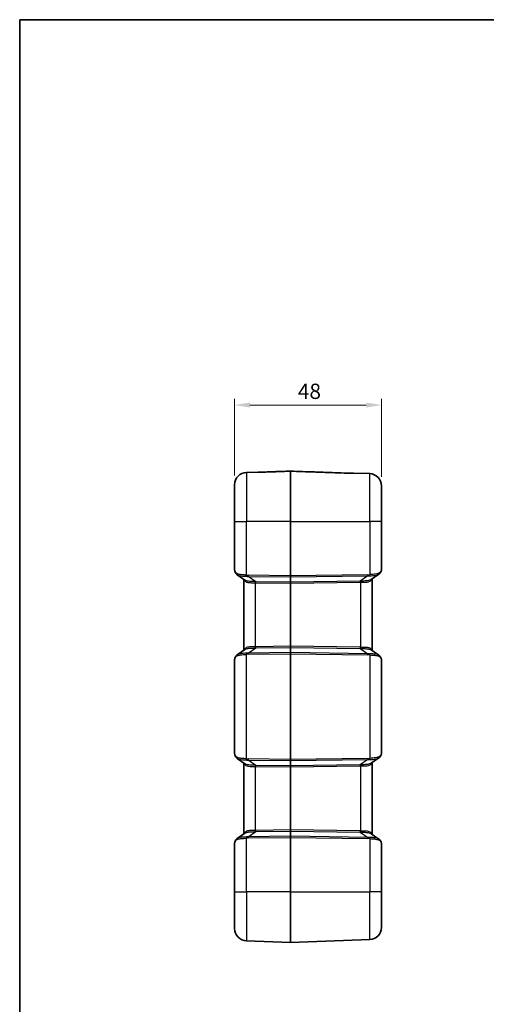
# Model space of a CAD drawing. Units: millimetres. Extents: x 0 to 5875, y 0 to 563.
# Drawn here: x 802 to 955, y 240 to 562 of the extents above; entities that cross this region are included whole.
import ezdxf

# ---------------------------------------------------------------- set-up
doc = ezdxf.new("R2010")
doc.units = ezdxf.units.MM
doc.header["$LTSCALE"] = 2
doc.layers.get('Defpoints').update_dxf_attribs({"lineweight": 25})
for name, color, linetype, lineweight in [('Border (ISO)', 7, 'Continuous', 35), ('Dimension (ISO)', 7, 'Continuous', 18), ('Visible (ISO)', 7, 'Continuous', 35), ('Visible Narrow (ISO)', 7, 'Continuous', 25)]:
    doc.layers.add(name, color=color, linetype=linetype, lineweight=lineweight)
doc.styles.add('Note Text (TK)', font='txt')
doc.dimstyles.new('Default - Method 1b (TK)', dxfattribs={"dimscale": 2, "dimtxt": 2.5, "dimasz": 2.5, "dimexe": 1, "dimexo": 1.5, "dimgap": 1, "dimtad": 1, "dimtoh": 1, "dimrnd": 1e-08, "dimdsep": 46, "dimtxsty": 'Note Text (TK)', "dimcen": 0.09, "dimdle": 5, "dimclrd": 100, "dimclre": 100, "dimclrt": 7, "dimadec": 1, "dimazin": 1, "dimtfac": 1, "dimtmove": 0, "dimatfit": 3, "dimfxl": 1, "dimtolj": 1, "dimlwd": -1, "dimlwe": -1, "dimarcsym": 0})

# ---------------------------------------------------------------- blocks, each defined once
blk = doc.blocks.new('図面枠 tk図枠')
at = {"layer": 'Border (ISO)'}
for q in [(405.5, 289), (14.5, 8)]:
    blk.add_line((14.5, 289), q, dxfattribs=at)
blk = doc.blocks.new('*D33')
at = {"layer": 'Defpoints', "color": 0}
for p in [(920.26, 436.12), (872.26, 410.12), (920.26, 409.72)]:
    blk.add_point(p, dxfattribs=at)
at = {"layer": 'Dimension (ISO)', "color": 100}
for p, q in [((872.26, 413.12), (872.26, 438.12)), ((920.26, 412.72), (920.26, 438.12)), ((877.26, 436.12), (915.26, 436.12))]:
    blk.add_line(p, q, dxfattribs=at)
for points in [[(877.26, 436.96), (877.26, 435.29), (872.26, 436.12)], [(915.26, 436.96), (915.26, 435.29), (920.26, 436.12)]]:
    blk.add_solid(points, dxfattribs=at)
at = {"layer": 'Dimension (ISO)', "color": 7, "insert": (892.92, 440.62), "char_height": 5, "attachment_point": 4, "style": 'Note Text (TK)'}
blk.add_mtext('\\A1;48', dxfattribs=at)

msp = doc.modelspace()

# ---------------------------------------------------------------- linework, layer by layer
at = {"layer": 'Visible (ISO)'}
for p, q in [((879.86, 414.2518), (876.1202, 414.1212)), ((890.5098, 414.5384), (890.5098, 414.541)), ((890.5098, 398.1237), (890.5098, 414.5384)), ((911.1596, 413.9026), (916.3994, 413.7196)), ((872.2598, 398.1237), (872.2598, 410.1236)), ((920.2598, 409.722), (920.2598, 398.1237)), ((872.2598, 398.1237), (872.2598, 382.234)), ((890.5098, 398.1237), (890.5098, 380.3307)), ((920.2598, 382.5461), (920.2598, 398.1237)), ((875.6463, 378.9592), (873.0884, 380.7015)), ((890.5098, 379.9773), (890.5098, 380.3307)), ((890.5098, 378.2701), (890.5098, 379.9773)), ((919.4313, 380.8678), (916.8734, 379.1255)), ((875.2598, 379.2224), (875.2598, 356.025)), ((890.5098, 377.9167), (890.5098, 378.2701)), ((890.5098, 357.3307), (890.5098, 377.9167)), ((917.2598, 355.8586), (917.2598, 379.3888)), ((890.5098, 356.9773), (890.5098, 357.3307)), ((873.0884, 354.5459), (875.6463, 356.2882)), ((890.5098, 355.2701), (890.5098, 356.9773)), ((890.5098, 354.9167), (890.5098, 355.2701)), ((890.5098, 354.9167), (890.5098, 320.3307)), ((916.8734, 356.1219), (919.4313, 354.3796)), ((872.2598, 353.0134), (872.2598, 322.234)), ((920.2598, 322.5461), (920.2598, 352.7013)), ((875.6463, 318.9592), (873.0884, 320.7015)), ((875.2598, 319.2224), (875.2598, 296.025)), ((890.5098, 319.9773), (890.5098, 320.3307)), ((890.5098, 318.2701), (890.5098, 319.9773)), ((919.4313, 320.8678), (916.8734, 319.1255)), ((917.2598, 295.8586), (917.2598, 319.3888)), ((890.5098, 317.9167), (890.5098, 318.2701)), ((890.5098, 297.3307), (890.5098, 317.9167)), ((873.0884, 294.5459), (875.6463, 296.2882)), ((890.5098, 296.9773), (890.5098, 297.3307)), ((890.5098, 295.2701), (890.5098, 296.9773)), ((916.8734, 296.1219), (919.4313, 294.3796)), ((872.2598, 293.0134), (872.2598, 277.1237)), ((890.5098, 294.9167), (890.5098, 295.2701)), ((890.5098, 294.9167), (890.5098, 277.1237)), ((920.2598, 277.1237), (920.2598, 292.7013)), ((872.2598, 265.1238), (872.2598, 277.1237)), ((890.5098, 260.6237), (890.5098, 277.1237)), ((920.2598, 277.1237), (920.2598, 265.5253)), ((890.5098, 260.6237), (876.1202, 261.1262)), ((890.5098, 260.6237), (916.3994, 261.5278))]:
    msp.add_line(p, q, dxfattribs=at)
for centre, radius, start, end in [((876.2598, 410.1236), 4, 92, 180), ((879.8775, 413.7521), 0.5, 68.141187, 92), ((911.1421, 413.4029), 0.5, 88, 112.14694), ((916.2598, 409.722), 4, 0, 88), ((876.2598, 265.1238), 4, 180, 268), ((916.2598, 265.5253), 4, 272, 0)]:
    msp.add_arc(centre, radius, start, end, dxfattribs=at)
for points, knots in [([(880.015, 414.2219), (880.0149, 414.2219), (880.0176, 414.2215), (880.0321, 414.2194), (880.0512, 414.2172), (880.1101, 414.212), (880.1543, 414.209), (880.2644, 414.2037), (880.3318, 414.2015), (880.4898, 414.1989), (880.5821, 414.1987), (880.7833, 414.2009), (880.8927, 414.2036), (881.0023, 414.2074)], [0.027752832, 0.027752832, 0.027752832, 0.027752832, 0.036376155, 0.036376155, 0.055541183, 0.055541183, 0.080018485, 0.080018485, 0.106701101, 0.106701101, 0.137371048, 0.137371048, 0.171343238, 0.171343238, 0.171343238, 0.171343238]), ([(881.0023, 414.2074), (880.8917, 414.2035), (880.7814, 414.2009), (880.5682, 414.1985), (880.4655, 414.1989), (880.3025, 414.2023), (880.238, 414.2047), (880.1839, 414.2076)], [0, 0, 0, 0, 0.0342685872, 0.0342685872, 0.0685371743, 0.0685371743, 0.0949990998, 0.0949990998, 0.0949990998, 0.0949990998]), ([(881.0023, 414.2074), (881.6361, 414.2297), (882.27, 414.2519), (883.5376, 414.2964), (884.1715, 414.3186), (885.4391, 414.3631), (886.073, 414.3854), (887.3406, 414.4298), (887.9745, 414.4521), (889.2421, 414.4966), (889.876, 414.5188), (890.5098, 414.541)], [0, 0, 0, 0, 0.190266863, 0.190266863, 0.380533725, 0.380533725, 0.570800588, 0.570800588, 0.761067451, 0.761067451, 0.951334314, 0.951334314, 0.951334314, 0.951334314]), ([(890.5098, 414.541), (891.8102, 414.4954), (893.1106, 414.4498), (895.7114, 414.3585), (897.0117, 414.3129), (899.6125, 414.2216), (900.9129, 414.176), (903.5137, 414.0847), (904.8141, 414.0391), (907.4148, 413.9478), (908.7152, 413.9022), (910.0156, 413.8565)], [0.05002255, 0.05002255, 0.05002255, 0.05002255, 0.44037879, 0.44037879, 0.83073504, 0.83073504, 1.22109129, 1.22109129, 1.61144753, 1.61144753, 2.00180378, 2.00180378, 2.00180378, 2.00180378]), ([(910.0156, 413.8565), (910.1262, 413.8527), (910.2364, 413.85), (910.4494, 413.8478), (910.552, 413.8483), (910.7243, 413.852), (910.7963, 413.8549), (910.9049, 413.8615), (910.9451, 413.8649), (910.9827, 413.8691), (910.9914, 413.8702), (911.0004, 413.8715), (911.0024, 413.8719), (911.0024, 413.8719)], [0, 0, 0, 0, 0.034264312, 0.034264312, 0.068528624, 0.068528624, 0.098455635, 0.098455635, 0.124474469, 0.124474469, 0.135877224, 0.135877224, 0.143512188, 0.143512188, 0.143512188, 0.143512188]), ([(872.2598, 382.234), (872.2598, 382.1804), (872.2637, 382.1283), (872.2769, 382.0251), (872.2863, 381.9741), (872.3098, 381.872), (872.3238, 381.8209), (872.3561, 381.7177), (872.3743, 381.6656), (872.4147, 381.5597), (872.4368, 381.506), (872.4609, 381.4513)], [0.413953647, 0.413953647, 0.413953647, 0.413953647, 0.474409831, 0.474409831, 0.534866015, 0.534866015, 0.595322198, 0.595322198, 0.655778382, 0.655778382, 0.716234566, 0.716234566, 0.716234566, 0.716234566]), ([(873.0884, 380.7015), (873.0333, 380.739), (872.9803, 380.7792), (872.879, 380.865), (872.8308, 380.9107), (872.74, 381.0072), (872.6974, 381.058), (872.6187, 381.1639), (872.5825, 381.2191), (872.5168, 381.3329), (872.4872, 381.3915), (872.4609, 381.4513)], [0.333582718, 0.333582718, 0.333582718, 0.333582718, 0.357046773, 0.357046773, 0.380510828, 0.380510828, 0.403974883, 0.403974883, 0.427438938, 0.427438938, 0.450902992, 0.450902992, 0.450902992, 0.450902992]), ([(919.4313, 380.8678), (919.4863, 380.9053), (919.5394, 380.9455), (919.6407, 381.0314), (919.6889, 381.0771), (919.7797, 381.1735), (919.8222, 381.2243), (919.9009, 381.3303), (919.9371, 381.3855), (920.0028, 381.4992), (920.0324, 381.5578), (920.0587, 381.6176)], [0.333588306, 0.333588306, 0.333588306, 0.333588306, 0.357051298, 0.357051298, 0.38051429, 0.38051429, 0.403977282, 0.403977282, 0.427440274, 0.427440274, 0.450903266, 0.450903266, 0.450903266, 0.450903266]), ([(920.0587, 381.6176), (920.0654, 381.6327), (920.0719, 381.6477), (920.0846, 381.6776), (920.0908, 381.6925), (920.1029, 381.7221), (920.1088, 381.7368), (920.1203, 381.7662), (920.1259, 381.7808), (920.1368, 381.8099), (920.1421, 381.8244), (920.1472, 381.8388)], [-0.7162345659, -0.7162345659, -0.7162345659, -0.7162345659, -0.6995600911, -0.6995600911, -0.6828856162, -0.6828856162, -0.6662111414, -0.6662111414, -0.6495366666, -0.6495366666, -0.6328621917, -0.6328621917, -0.6328621917, -0.6328621917]), ([(920.1472, 381.8388), (920.1638, 381.8852), (920.1781, 381.9318), (920.2029, 382.0254), (920.2134, 382.0724), (920.231, 382.1667), (920.2381, 382.2139), (920.2492, 382.3086), (920.2532, 382.356), (920.2585, 382.451), (920.2598, 382.4985), (920.2598, 382.5461)], [0, 0, 0, 0, 0.0187510201, 0.0187510201, 0.0375020402, 0.0375020402, 0.0562530603, 0.0562530603, 0.0750040804, 0.0750040804, 0.0937551005, 0.0937551005, 0.0937551005, 0.0937551005]), ([(872.4609, 353.7961), (872.4368, 353.7414), (872.4147, 353.6877), (872.3743, 353.5818), (872.3561, 353.5297), (872.3238, 353.4265), (872.3098, 353.3754), (872.2863, 353.2733), (872.2769, 353.2223), (872.2637, 353.1191), (872.2598, 353.0669), (872.2598, 353.0134)], [-0.716234566, -0.716234566, -0.716234566, -0.716234566, -0.655778382, -0.655778382, -0.595322198, -0.595322198, -0.534866015, -0.534866015, -0.474409831, -0.474409831, -0.413953647, -0.413953647, -0.413953647, -0.413953647]), ([(873.0884, 354.5459), (873.0333, 354.5084), (872.9803, 354.4682), (872.879, 354.3823), (872.8307, 354.3367), (872.74, 354.2402), (872.6974, 354.1894), (872.6187, 354.0834), (872.5825, 354.0282), (872.5168, 353.9145), (872.4872, 353.8559), (872.4609, 353.7961)], [0.333588309, 0.333588309, 0.333588309, 0.333588309, 0.357051302, 0.357051302, 0.380514295, 0.380514295, 0.403977288, 0.403977288, 0.427440281, 0.427440281, 0.450903274, 0.450903274, 0.450903274, 0.450903274]), ([(920.0587, 353.6297), (920.0324, 353.6896), (920.0028, 353.7481), (919.9371, 353.8619), (919.9009, 353.9171), (919.8222, 354.0231), (919.7796, 354.0739), (919.6889, 354.1703), (919.6407, 354.216), (919.5394, 354.3019), (919.4863, 354.3421), (919.4313, 354.3796)], [0, 0, 0, 0, 0.023463669, 0.023463669, 0.046927337, 0.046927337, 0.070391006, 0.070391006, 0.093854674, 0.093854674, 0.117318343, 0.117318343, 0.117318343, 0.117318343]), ([(920.1472, 353.4086), (920.1421, 353.423), (920.1368, 353.4375), (920.1259, 353.4666), (920.1203, 353.4812), (920.1088, 353.5106), (920.1029, 353.5253), (920.0908, 353.5549), (920.0846, 353.5698), (920.0719, 353.5997), (920.0654, 353.6147), (920.0587, 353.6297)], [0.6328621917, 0.6328621917, 0.6328621917, 0.6328621917, 0.6495366666, 0.6495366666, 0.6662111414, 0.6662111414, 0.6828856163, 0.6828856163, 0.6995600911, 0.6995600911, 0.7162345659, 0.7162345659, 0.7162345659, 0.7162345659]), ([(920.2598, 352.7013), (920.2598, 352.7489), (920.2585, 352.7964), (920.2532, 352.8914), (920.2492, 352.9388), (920.2381, 353.0334), (920.231, 353.0807), (920.2134, 353.1749), (920.2029, 353.2219), (920.1781, 353.3156), (920.1638, 353.3622), (920.1472, 353.4086)], [0, 0, 0, 0, 0.0187510201, 0.0187510201, 0.0375020402, 0.0375020402, 0.0562530603, 0.0562530603, 0.0750040804, 0.0750040804, 0.0937551005, 0.0937551005, 0.0937551005, 0.0937551005]), ([(872.2598, 322.234), (872.2598, 322.1804), (872.2637, 322.1283), (872.2769, 322.0251), (872.2863, 321.9741), (872.3098, 321.872), (872.3238, 321.8209), (872.3561, 321.7177), (872.3743, 321.6656), (872.4147, 321.5597), (872.4368, 321.506), (872.4609, 321.4513)], [0.413953647, 0.413953647, 0.413953647, 0.413953647, 0.474409831, 0.474409831, 0.534866015, 0.534866015, 0.595322198, 0.595322198, 0.655778382, 0.655778382, 0.716234566, 0.716234566, 0.716234566, 0.716234566]), ([(919.4313, 320.8678), (919.4863, 320.9053), (919.5394, 320.9455), (919.6407, 321.0314), (919.6889, 321.0771), (919.7797, 321.1735), (919.8222, 321.2243), (919.9009, 321.3303), (919.9371, 321.3855), (920.0028, 321.4992), (920.0324, 321.5578), (920.0587, 321.6176)], [0.333588306, 0.333588306, 0.333588306, 0.333588306, 0.357051298, 0.357051298, 0.38051429, 0.38051429, 0.403977282, 0.403977282, 0.427440274, 0.427440274, 0.450903266, 0.450903266, 0.450903266, 0.450903266]), ([(920.0587, 321.6176), (920.0654, 321.6327), (920.0719, 321.6477), (920.0846, 321.6776), (920.0908, 321.6925), (920.1029, 321.7221), (920.1088, 321.7368), (920.1203, 321.7662), (920.1259, 321.7808), (920.1368, 321.8099), (920.1421, 321.8244), (920.1472, 321.8388)], [-0.7162345659, -0.7162345659, -0.7162345659, -0.7162345659, -0.6995600911, -0.6995600911, -0.6828856162, -0.6828856162, -0.6662111414, -0.6662111414, -0.6495366666, -0.6495366666, -0.6328621917, -0.6328621917, -0.6328621917, -0.6328621917]), ([(920.1472, 321.8388), (920.1638, 321.8852), (920.1781, 321.9318), (920.2029, 322.0254), (920.2134, 322.0724), (920.231, 322.1667), (920.2381, 322.2139), (920.2492, 322.3086), (920.2532, 322.356), (920.2585, 322.451), (920.2598, 322.4985), (920.2598, 322.5461)], [0, 0, 0, 0, 0.0187510201, 0.0187510201, 0.0375020402, 0.0375020402, 0.0562530603, 0.0562530603, 0.0750040804, 0.0750040804, 0.0937551005, 0.0937551005, 0.0937551005, 0.0937551005]), ([(873.0884, 320.7015), (873.0333, 320.739), (872.9803, 320.7792), (872.879, 320.865), (872.8308, 320.9107), (872.74, 321.0072), (872.6974, 321.058), (872.6187, 321.1639), (872.5825, 321.2191), (872.5168, 321.3329), (872.4872, 321.3915), (872.4609, 321.4513)], [0.333582718, 0.333582718, 0.333582718, 0.333582718, 0.357046773, 0.357046773, 0.380510828, 0.380510828, 0.403974883, 0.403974883, 0.427438938, 0.427438938, 0.450902992, 0.450902992, 0.450902992, 0.450902992]), ([(872.4609, 293.7961), (872.4368, 293.7414), (872.4147, 293.6877), (872.3743, 293.5818), (872.3561, 293.5297), (872.3238, 293.4265), (872.3098, 293.3754), (872.2863, 293.2733), (872.2769, 293.2223), (872.2637, 293.1191), (872.2598, 293.0669), (872.2598, 293.0134)], [-0.716234566, -0.716234566, -0.716234566, -0.716234566, -0.655778382, -0.655778382, -0.595322198, -0.595322198, -0.534866015, -0.534866015, -0.474409831, -0.474409831, -0.413953647, -0.413953647, -0.413953647, -0.413953647]), ([(873.0884, 294.5459), (873.0333, 294.5084), (872.9803, 294.4682), (872.879, 294.3823), (872.8307, 294.3367), (872.74, 294.2402), (872.6974, 294.1894), (872.6187, 294.0834), (872.5825, 294.0282), (872.5168, 293.9145), (872.4872, 293.8559), (872.4609, 293.7961)], [0.333588309, 0.333588309, 0.333588309, 0.333588309, 0.357051302, 0.357051302, 0.380514295, 0.380514295, 0.403977288, 0.403977288, 0.427440281, 0.427440281, 0.450903274, 0.450903274, 0.450903274, 0.450903274]), ([(920.0587, 293.6297), (920.0324, 293.6896), (920.0028, 293.7481), (919.9371, 293.8619), (919.9009, 293.9171), (919.8222, 294.0231), (919.7796, 294.0739), (919.6889, 294.1703), (919.6407, 294.216), (919.5394, 294.3019), (919.4863, 294.3421), (919.4313, 294.3796)], [0, 0, 0, 0, 0.023463669, 0.023463669, 0.046927337, 0.046927337, 0.070391006, 0.070391006, 0.093854674, 0.093854674, 0.117318343, 0.117318343, 0.117318343, 0.117318343]), ([(920.1472, 293.4086), (920.1421, 293.423), (920.1368, 293.4375), (920.1259, 293.4666), (920.1203, 293.4812), (920.1088, 293.5106), (920.1029, 293.5253), (920.0908, 293.5549), (920.0846, 293.5698), (920.0719, 293.5997), (920.0654, 293.6147), (920.0587, 293.6297)], [0.6328621917, 0.6328621917, 0.6328621917, 0.6328621917, 0.6495366666, 0.6495366666, 0.6662111414, 0.6662111414, 0.6828856163, 0.6828856163, 0.6995600911, 0.6995600911, 0.7162345659, 0.7162345659, 0.7162345659, 0.7162345659]), ([(920.2598, 292.7013), (920.2598, 292.7489), (920.2585, 292.7964), (920.2532, 292.8914), (920.2492, 292.9388), (920.2381, 293.0334), (920.231, 293.0807), (920.2134, 293.1749), (920.2029, 293.2219), (920.1781, 293.3156), (920.1638, 293.3622), (920.1472, 293.4086)], [0, 0, 0, 0, 0.0187510201, 0.0187510201, 0.0375020402, 0.0375020402, 0.0562530603, 0.0562530603, 0.0750040804, 0.0750040804, 0.0937551005, 0.0937551005, 0.0937551005, 0.0937551005])]:
    msp.add_open_spline(points, degree=3, knots=knots, dxfattribs=at)
at = {"layer": 'Visible Narrow (ISO)'}
for p, q in [((876.1202, 414.1212), (876.1202, 398.1237)), ((916.3994, 398.1237), (916.3994, 413.7196)), ((872.2598, 398.1237), (876.1202, 398.1237)), ((876.1202, 380.5664), (876.1202, 398.1237)), ((890.5098, 398.1237), (876.1202, 398.1237)), ((890.5098, 398.1237), (916.3994, 398.1237)), ((920.2598, 398.1237), (916.3994, 398.1237)), ((916.3994, 398.1237), (916.3994, 380.7327)), ((890.5098, 380.3307), (876.6735, 380.5308)), ((876.6735, 380.1775), (890.5098, 379.9773)), ((879.2344, 378.4331), (876.6735, 380.1775)), ((915.8461, 380.6972), (890.5098, 380.3307)), ((890.5098, 379.9773), (915.8461, 380.3438)), ((915.8461, 380.3438), (913.2852, 378.5995)), ((879.1202, 357.165), (879.1202, 378.0824)), ((890.5098, 378.2701), (879.2344, 378.4331)), ((879.2344, 378.0798), (890.5098, 377.9167)), ((913.2852, 378.5995), (890.5098, 378.2701)), ((890.5098, 377.9167), (913.2852, 378.2462)), ((913.3994, 378.2488), (913.3994, 356.9986)), ((890.5098, 357.3307), (879.2344, 357.1676)), ((913.2852, 357.0012), (890.5098, 357.3307)), ((876.1202, 320.5664), (876.1202, 354.681)), ((876.6735, 355.0699), (879.2344, 356.8142)), ((890.5098, 355.2701), (876.6735, 355.0699)), ((876.6735, 354.7166), (890.5098, 354.9167)), ((879.2344, 356.8142), (890.5098, 356.9773)), ((890.5098, 356.9773), (913.2852, 356.6479)), ((915.8461, 354.9036), (890.5098, 355.2701)), ((890.5098, 354.9167), (915.8461, 354.5502)), ((913.2852, 356.6479), (915.8461, 354.9036)), ((916.3994, 354.5147), (916.3994, 320.7327)), ((890.5098, 320.3307), (876.6735, 320.5308)), ((876.6735, 320.1775), (890.5098, 319.9773)), ((879.2344, 318.4331), (876.6735, 320.1775)), ((890.5098, 318.2701), (879.2344, 318.4331)), ((915.8461, 320.6972), (890.5098, 320.3307)), ((890.5098, 319.9773), (915.8461, 320.3438)), ((913.2852, 318.5995), (890.5098, 318.2701)), ((915.8461, 320.3438), (913.2852, 318.5995)), ((879.1202, 297.165), (879.1202, 318.0824)), ((879.2344, 318.0798), (890.5098, 317.9167)), ((890.5098, 317.9167), (913.2852, 318.2462)), ((913.3994, 318.2488), (913.3994, 296.9986)), ((876.6735, 295.0699), (879.2344, 296.8142)), ((890.5098, 297.3307), (879.2344, 297.1676)), ((879.2344, 296.8142), (890.5098, 296.9773)), ((913.2852, 297.0012), (890.5098, 297.3307)), ((890.5098, 296.9773), (913.2852, 296.6479)), ((913.2852, 296.6479), (915.8461, 294.9036)), ((876.1202, 277.1237), (876.1202, 294.681)), ((890.5098, 295.2701), (876.6735, 295.0699)), ((876.6735, 294.7166), (890.5098, 294.9167)), ((915.8461, 294.9036), (890.5098, 295.2701)), ((890.5098, 294.9167), (915.8461, 294.5502)), ((916.3994, 294.5147), (916.3994, 277.1237)), ((872.2598, 277.1237), (876.1202, 277.1237)), ((876.1202, 277.1237), (876.1202, 261.1262)), ((890.5098, 277.1237), (876.1202, 277.1237)), ((890.5098, 277.1237), (916.3994, 277.1237)), ((920.2598, 277.1237), (916.3994, 277.1237)), ((916.3994, 261.5278), (916.3994, 277.1237))]:
    msp.add_line(p, q, dxfattribs=at)
for centre, major_axis, ratio, start_param, end_param in [((879.8885, 413.7411), (0.3536, 0.3536), 0.99863736, 0.49109632, 0.82101033), ((911.1309, 413.3916), (-0.3536, 0.3536), 0.99857561, 5.46214298, 5.79641549), ((876.2598, 378.9342), (-3.9323, 3.5095), 0.20874587, 0.18419002, 0.48647094), ((872.9185, 381.6528), (-0.4576, -0.2015), 0.79086282, 5.77517404, 6.28318531), ((876.1377, 380.5664), (-0.0551, -0.497), 0.0346875, 4.71623219, 5.57983073), ((873.0966, 385.5356), (6.0608, -4.2436), 0.54051876, 5.55338468, 5.65888879), ((873.0792, 385.5356), (5.8783, -4.1008), 0.48822969, 5.55241551, 5.65791962), ((876.6909, 380.5308), (-0.0072, -0.4999), 0.03489585, 4.71289374, 5.49778727), ((919.4404, 385.7019), (-5.8783, -4.1008), 0.48822969, 0.62526569, 0.7307698), ((915.8287, 380.6972), (0.0072, -0.4999), 0.03489585, 0.78539804, 1.57029157), ((919.423, 385.7019), (-6.0608, -4.2436), 0.54051876, 0.62429652, 0.72980063), ((916.382, 380.7327), (0.0551, -0.497), 0.0346875, 0.70335457, 1.56695311), ((919.6011, 381.8191), (0.4576, -0.2015), 0.79086282, 0, 0.50801126), ((916.2598, 379.1005), (3.9323, 3.5095), 0.20874587, 5.79671437, 5.88008675), ((919.6763, 382.0068), (0.471, -0.1679), 0.83367345, 0, 0.40414206), ((879.1028, 378.0824), (0.0156, 0.4998), 0.03488243, 4.71348105, 5.51105228), ((874.6132, 384.5145), (7.5578, -5.2724), 0.48822969, 5.64048769, 5.65791962), ((874.5957, 384.5145), (7.3744, -5.1308), 0.44516369, 5.63990025, 5.65733219), ((879.217, 378.0798), (0.0072, 0.4999), 0.03489585, 4.71289374, 5.49778727), ((913.3027, 378.2462), (0.0072, -0.4999), 0.03489585, 3.92699069, 4.71188422), ((917.9239, 384.6808), (-7.3744, -5.1308), 0.44516369, 0.62585312, 0.64328505), ((917.9065, 384.6808), (-7.5578, -5.2724), 0.48822969, 0.62526569, 0.64269762), ((913.4169, 378.2488), (0.0156, -0.4998), 0.03488243, 3.91372569, 4.71129691), ((874.6132, 350.7329), (7.5578, 5.2724), 0.48822969, 0.62526569, 0.64269762), ((879.1028, 357.165), (0.0156, -0.4998), 0.03488243, 0.77213303, 1.56970426), ((879.217, 357.1676), (0.0072, -0.4999), 0.03489585, 0.78539804, 1.57029157), ((913.3027, 357.0012), (0.0072, 0.4999), 0.03489585, 1.57130108, 2.35619462), ((917.9065, 350.5666), (-7.5578, 5.2724), 0.48822969, 5.64048769, 5.65791962), ((913.4169, 356.9986), (0.0156, 0.4998), 0.03488243, 1.57188839, 2.36945962), ((872.9185, 353.5946), (-0.4576, 0.2015), 0.79086282, 0, 0.50801126), ((873.0966, 349.7118), (6.0608, 4.2436), 0.54051876, 0.62429652, 0.72980063), ((876.1377, 354.681), (-0.0551, 0.497), 0.0346875, 0.70335457, 1.56695311), ((873.0792, 349.7118), (5.8783, 4.1008), 0.48822969, 0.62526569, 0.7307698), ((876.6909, 354.7166), (-0.0072, 0.4999), 0.03489585, 0.78539804, 1.57029157), ((874.5957, 350.7329), (7.3744, 5.1308), 0.44516369, 0.62585312, 0.64328505), ((917.9239, 350.5666), (-7.3744, 5.1308), 0.44516369, 5.63990025, 5.65733219), ((919.423, 349.5455), (-6.0608, 4.2436), 0.54051876, 5.55338468, 5.65888879), ((915.8287, 354.5502), (0.0072, 0.4999), 0.03489585, 4.71289374, 5.49778727), ((919.4404, 349.5455), (-5.8783, 4.1008), 0.48822969, 5.55241551, 5.65791962), ((916.382, 354.5147), (0.0551, 0.497), 0.0346875, 4.71623219, 5.57983073), ((876.2598, 356.3132), (-3.9323, -3.5095), 0.20874587, 5.79671437, 6.09899529), ((919.6011, 353.4283), (0.4576, 0.2015), 0.79086282, 5.77517404, 6.28318531), ((916.2598, 356.1469), (3.9323, -3.5095), 0.20874587, 0.40309856, 0.48647094), ((919.6763, 353.2406), (0.471, 0.1679), 0.83367345, 5.87904325, 6.28318531), ((876.2598, 318.9342), (-3.9323, 3.5095), 0.20874587, 0.18419002, 0.48647094), ((872.9185, 321.6528), (-0.4576, -0.2015), 0.79086282, 5.77517404, 6.28318531), ((919.6011, 321.8191), (0.4576, -0.2015), 0.79086282, 0, 0.50801126), ((916.2598, 319.1005), (3.9323, 3.5095), 0.20874587, 5.79671437, 5.88008675), ((919.6763, 322.0068), (0.471, -0.1679), 0.83367345, 0, 0.40414206), ((876.1377, 320.5664), (-0.0551, -0.497), 0.0346875, 4.71623219, 5.57983073), ((873.0966, 325.5356), (6.0608, -4.2436), 0.54051876, 5.55338468, 5.65888879), ((873.0792, 325.5356), (5.8783, -4.1008), 0.48822969, 5.55241551, 5.65791962), ((876.6909, 320.5308), (-0.0072, -0.4999), 0.03489585, 4.71289374, 5.49778727), ((879.1028, 318.0824), (0.0156, 0.4998), 0.03488243, 4.71348105, 5.51105228), ((874.5957, 324.5145), (7.3744, -5.1308), 0.44516369, 5.63990025, 5.65733219), ((879.217, 318.0798), (0.0072, 0.4999), 0.03489585, 4.71289374, 5.49778727), ((913.3027, 318.2462), (0.0072, -0.4999), 0.03489585, 3.92699069, 4.71188422), ((917.9239, 324.6808), (-7.3744, -5.1308), 0.44516369, 0.62585312, 0.64328505), ((913.4169, 318.2488), (0.0156, -0.4998), 0.03488243, 3.91372569, 4.71129691), ((919.4404, 325.7019), (-5.8783, -4.1008), 0.48822969, 0.62526569, 0.7307698), ((915.8287, 320.6972), (0.0072, -0.4999), 0.03489585, 0.78539804, 1.57029157), ((919.423, 325.7019), (-6.0608, -4.2436), 0.54051876, 0.62429652, 0.72980063), ((916.382, 320.7327), (0.0551, -0.497), 0.0346875, 0.70335457, 1.56695311), ((874.6132, 324.5145), (7.5578, -5.2724), 0.48822969, 5.64048769, 5.65791962), ((917.9065, 324.6808), (-7.5578, -5.2724), 0.48822969, 0.62526569, 0.64269762), ((874.6132, 290.7329), (7.5578, 5.2724), 0.48822969, 0.62526569, 0.64269762), ((879.1028, 297.165), (0.0156, -0.4998), 0.03488243, 0.77213303, 1.56970426), ((874.5957, 290.7329), (7.3744, 5.1308), 0.44516369, 0.62585312, 0.64328505), ((879.217, 297.1676), (0.0072, -0.4999), 0.03489585, 0.78539804, 1.57029157), ((913.3027, 297.0012), (0.0072, 0.4999), 0.03489585, 1.57130108, 2.35619462), ((917.9065, 290.5666), (-7.5578, 5.2724), 0.48822969, 5.64048769, 5.65791962), ((917.9239, 290.5666), (-7.3744, 5.1308), 0.44516369, 5.63990025, 5.65733219), ((913.4169, 296.9986), (0.0156, 0.4998), 0.03488243, 1.57188839, 2.36945962), ((876.2598, 296.3132), (-3.9323, -3.5095), 0.20874587, 5.79671437, 6.09899529), ((872.9185, 293.5946), (-0.4576, 0.2015), 0.79086282, 0, 0.50801126), ((873.0966, 289.7118), (6.0608, 4.2436), 0.54051876, 0.62429652, 0.72980063), ((876.1377, 294.681), (-0.0551, 0.497), 0.0346875, 0.70335457, 1.56695311), ((873.0792, 289.7118), (5.8783, 4.1008), 0.48822969, 0.62526569, 0.7307698), ((876.6909, 294.7166), (-0.0072, 0.4999), 0.03489585, 0.78539804, 1.57029157), ((919.423, 289.5455), (-6.0608, 4.2436), 0.54051876, 5.55338468, 5.65888879), ((915.8287, 294.5502), (0.0072, 0.4999), 0.03489585, 4.71289374, 5.49778727), ((919.4404, 289.5455), (-5.8783, 4.1008), 0.48822969, 5.55241551, 5.65791962), ((916.382, 294.5147), (0.0551, 0.497), 0.0346875, 4.71623219, 5.57983073), ((919.6011, 293.4283), (0.4576, 0.2015), 0.79086282, 5.77517404, 6.28318531), ((916.2598, 296.1469), (3.9323, -3.5095), 0.20874587, 0.40309856, 0.48647094), ((919.6763, 293.2406), (0.471, 0.1679), 0.83367345, 5.87904325, 6.28318531)]:
    msp.add_ellipse(centre, major_axis=major_axis, ratio=ratio, start_param=start_param, end_param=end_param, dxfattribs=at)
msp.add_open_spline([(879.86, 414.2518), (879.86, 414.2518), (879.8637, 414.248), (879.8711, 414.2404)], degree=3, dxfattribs=at)
for points, knots in [([(879.8711, 414.2404), (879.8738, 414.2375), (879.8825, 414.2343), (879.9237, 414.2254), (879.9677, 414.2193), (880.1155, 414.2066), (880.2336, 414.2006), (880.5613, 414.1942), (880.7835, 414.1971), (881.0024, 414.2047)], [0, 0, 0, 0, 0.02257102, 0.02257102, 0.058684653, 0.058684653, 0.105632376, 0.105632376, 0.171343238, 0.171343238, 0.171343238, 0.171343238]), ([(881.0024, 414.2047), (882.3357, 414.2515), (883.669, 414.2983), (886.8382, 414.4096), (888.674, 414.474), (890.5098, 414.5384)], [0, 0, 0, 0, 0.400239384, 0.400239384, 0.951326095, 0.951326095, 0.951326095, 0.951326095]), ([(890.5098, 414.5384), (892.0103, 414.4858), (893.5108, 414.4331), (896.6784, 414.3219), (898.3455, 414.2634), (900.0127, 414.2049), (901.6798, 414.1464), (903.347, 414.0879), (906.6812, 413.9708), (908.3484, 413.9123), (910.0155, 413.8537)], [0.05003077, 0.05003077, 0.05003077, 0.05003077, 0.50045094, 0.50045094, 1.00090189, 1.00090189, 1.00090189, 1.50135283, 1.50135283, 2.00180378, 2.00180378, 2.00180378, 2.00180378]), ([(910.0155, 413.8537), (910.1017, 413.8507), (910.1878, 413.8484), (910.4088, 413.8448), (910.5418, 413.8449), (910.8165, 413.851), (910.946, 413.8589), (911.1053, 413.8759), (911.142, 413.8844), (911.1483, 413.8909)], [0, 0, 0, 0, 0.025862474, 0.025862474, 0.067242432, 0.067242432, 0.121036377, 0.121036377, 0.171321561, 0.171321561, 0.171321561, 0.171321561]), ([(911.1483, 413.8909), (911.1555, 413.8984), (911.1593, 413.9023), (911.1596, 413.9026), (911.1596, 413.9026), (911.1596, 413.9026)], [-0.037740516, -0.037740516, -0.037740516, -0.037740516, -0.001486344, -0.001486344, 0, 0, 0, 0]), ([(876.1202, 380.5664), (875.8556, 380.592), (875.5911, 380.6108), (874.9195, 380.6601), (874.5221, 380.6915), (873.6958, 380.8151), (873.2956, 380.9236), (872.7403, 381.236), (872.5573, 381.422), (872.4412, 381.6528)], [0, 0, 0, 0, 0.069933332, 0.069933332, 0.181826664, 0.181826664, 0.327287996, 0.327287996, 0.450902992, 0.450902992, 0.450902992, 0.450902992]), ([(873.0884, 380.7015), (873.1005, 380.6932), (873.1129, 380.685), (873.4146, 380.4915), (873.7985, 380.3786), (874.5845, 380.2648), (874.9605, 380.2434), (875.5913, 380.2149), (875.8386, 380.2052), (876.0845, 380.1886)], [-0.333582718, -0.333582718, -0.333582718, -0.333582718, -0.327287996, -0.327287996, -0.181826664, -0.181826664, -0.069933332, -0.069933332, 0, 0, 0, 0]), ([(920.0785, 381.8191), (919.9805, 381.6245), (919.8354, 381.4615), (919.3243, 381.1177), (918.875, 380.9877), (917.7579, 380.8236), (917.0798, 380.7987), (916.3994, 380.7327)], [-0.450903266, -0.450903266, -0.450903266, -0.450903266, -0.34663833, -0.34663833, -0.179814433, -0.179814433, 0, 0, 0, 0]), ([(916.4351, 380.3549), (917.0674, 380.3975), (917.7073, 380.4), (918.7297, 380.5447), (919.1333, 380.6659), (919.4312, 380.8679)], [0, 0, 0, 0, 0.179814433, 0.179814433, 0.333588306, 0.333588306, 0.333588306, 0.333588306]), ([(920.2598, 382.5461), (920.2598, 382.4494), (920.2525, 382.3553), (920.2213, 382.1747), (920.1975, 382.088), (920.1644, 382.0068)], [-0.0937551005, -0.0937551005, -0.0937551005, -0.0937551005, -0.0468775503, -0.0468775503, 0, 0, 0, 0]), ([(875.3699, 379.1474), (875.4445, 378.9313), (875.5616, 378.7507), (876.0002, 378.3617), (876.4096, 378.2206), (877.3875, 378.0906), (877.9413, 378.0935), (878.7174, 378.0911), (878.9186, 378.0895), (879.1202, 378.0824)], [-0.60345466, -0.60345466, -0.60345466, -0.60345466, -0.477501988, -0.477501988, -0.266538753, -0.266538753, -0.068121355, -0.068121355, 0, 0, 0, 0]), ([(879.1261, 378.4401), (878.911, 378.4556), (878.6972, 378.4656), (877.8751, 378.499), (877.2944, 378.5148), (876.3198, 378.6519), (875.9252, 378.7702), (875.6464, 378.9593)], [0, 0, 0, 0, 0.068121355, 0.068121355, 0.266538753, 0.266538753, 0.459764965, 0.459764965, 0.459764965, 0.459764965]), ([(916.8732, 379.1256), (916.5944, 378.9365), (916.1999, 378.8183), (915.2251, 378.6811), (914.6443, 378.6653), (913.8222, 378.6319), (913.6085, 378.6219), (913.3935, 378.6064)], [-0.459771148, -0.459771148, -0.459771148, -0.459771148, -0.266547039, -0.266547039, -0.068086087, -0.068086087, 0, 0, 0, 0]), ([(913.3994, 378.2488), (913.6009, 378.2559), (913.802, 378.2575), (914.5781, 378.2598), (915.132, 378.2569), (916.1101, 378.3869), (916.5194, 378.5281), (916.958, 378.917), (917.0751, 379.0976), (917.1497, 379.3138)], [0, 0, 0, 0, 0.068086087, 0.068086087, 0.266547039, 0.266547039, 0.477510274, 0.477510274, 0.603462955, 0.603462955, 0.603462955, 0.603462955]), ([(879.1202, 357.165), (878.737, 357.1515), (878.3555, 357.1571), (877.4095, 357.1488), (876.8728, 357.1187), (876.0254, 356.8886), (875.7125, 356.6946), (875.4586, 356.3147), (875.4086, 356.2121), (875.3699, 356.1)], [0, 0, 0, 0, 0.129478789, 0.129478789, 0.336644852, 0.336644852, 0.53811899, 0.53811899, 0.603469149, 0.603469149, 0.603469149, 0.603469149]), ([(917.1497, 355.9336), (917.0379, 356.2569), (916.8291, 356.5001), (916.2105, 356.8291), (915.8068, 356.9166), (914.9826, 356.9861), (914.5886, 356.9883), (913.9237, 356.9894), (913.6619, 356.9894), (913.3994, 356.9986)], [-0.603460352, -0.603460352, -0.603460352, -0.603460352, -0.415069398, -0.415069398, -0.23059411, -0.23059411, -0.088690042, -0.088690042, 0, 0, 0, 0]), ([(872.4412, 353.5946), (872.5391, 353.7893), (872.6842, 353.9522), (873.1953, 354.296), (873.6446, 354.426), (874.7617, 354.5902), (875.4398, 354.6151), (876.1202, 354.681)], [-0.450903274, -0.450903274, -0.450903274, -0.450903274, -0.346638338, -0.346638338, -0.179814441, -0.179814441, 0, 0, 0, 0]), ([(876.0845, 355.0588), (875.4522, 355.0162), (874.8123, 355.0137), (873.79, 354.8691), (873.3864, 354.7479), (873.0884, 354.5459)], [0, 0, 0, 0, 0.179814441, 0.179814441, 0.333588309, 0.333588309, 0.333588309, 0.333588309]), ([(875.6472, 356.2878), (875.8248, 356.4084), (876.0474, 356.5012), (876.7571, 356.6833), (877.3168, 356.7258), (878.3132, 356.7675), (878.7172, 356.7778), (879.1261, 356.8073)], [-0.459770357, -0.459770357, -0.459770357, -0.459770357, -0.336644852, -0.336644852, -0.129478789, -0.129478789, 0, 0, 0, 0]), ([(913.3935, 356.641), (913.6736, 356.6208), (913.9514, 356.6098), (914.6544, 356.583), (915.068, 356.5677), (915.9291, 356.4808), (916.3473, 356.3931), (916.7386, 356.2058), (916.8088, 356.1656), (916.8729, 356.1218)], [0, 0, 0, 0, 0.088690042, 0.088690042, 0.23059411, 0.23059411, 0.415069398, 0.415069398, 0.459765548, 0.459765548, 0.459765548, 0.459765548]), ([(916.3994, 354.5147), (916.7747, 354.4783), (917.1496, 354.4556), (918.0794, 354.3814), (918.6067, 354.3187), (919.3762, 354.0882), (919.6519, 353.9427), (919.9424, 353.653), (920.019, 353.5464), (920.0785, 353.4283)], [-0.450898237, -0.450898237, -0.450898237, -0.450898237, -0.351724393, -0.351724393, -0.193046244, -0.193046244, -0.063301884, -0.063301884, 0, 0, 0, 0]), ([(919.4308, 354.3793), (919.2843, 354.479), (919.1131, 354.5598), (918.514, 354.756), (918.0118, 354.8105), (917.1353, 354.859), (916.7839, 354.869), (916.4351, 354.8925)], [0.117318343, 0.117318343, 0.117318343, 0.117318343, 0.193046244, 0.193046244, 0.351724393, 0.351724393, 0.450898237, 0.450898237, 0.450898237, 0.450898237]), ([(920.1644, 353.2406), (920.1975, 353.1594), (920.2213, 353.0727), (920.2525, 352.8921), (920.2598, 352.798), (920.2598, 352.7013)], [-0.0937551005, -0.0937551005, -0.0937551005, -0.0937551005, -0.0468775503, -0.0468775503, 0, 0, 0, 0]), ([(876.1202, 320.5664), (875.8556, 320.592), (875.5911, 320.6108), (874.9195, 320.6601), (874.5221, 320.6915), (873.6958, 320.8151), (873.2956, 320.9236), (872.7403, 321.236), (872.5573, 321.422), (872.4412, 321.6528)], [0, 0, 0, 0, 0.069933332, 0.069933332, 0.181826664, 0.181826664, 0.327287996, 0.327287996, 0.450902992, 0.450902992, 0.450902992, 0.450902992]), ([(920.0785, 321.8191), (919.9805, 321.6245), (919.8354, 321.4615), (919.3243, 321.1177), (918.875, 320.9877), (917.7579, 320.8236), (917.0798, 320.7987), (916.3994, 320.7327)], [-0.450903266, -0.450903266, -0.450903266, -0.450903266, -0.34663833, -0.34663833, -0.179814433, -0.179814433, 0, 0, 0, 0]), ([(920.2598, 322.5461), (920.2598, 322.4494), (920.2525, 322.3553), (920.2213, 322.1747), (920.1975, 322.088), (920.1644, 322.0068)], [-0.0937551005, -0.0937551005, -0.0937551005, -0.0937551005, -0.0468775503, -0.0468775503, 0, 0, 0, 0]), ([(873.0884, 320.7015), (873.1005, 320.6932), (873.1129, 320.685), (873.4146, 320.4915), (873.7985, 320.3786), (874.5845, 320.2648), (874.9605, 320.2434), (875.5913, 320.2149), (875.8386, 320.2052), (876.0845, 320.1886)], [-0.333582718, -0.333582718, -0.333582718, -0.333582718, -0.327287996, -0.327287996, -0.181826664, -0.181826664, -0.069933332, -0.069933332, 0, 0, 0, 0]), ([(875.3699, 319.1474), (875.4445, 318.9313), (875.5616, 318.7507), (876.0002, 318.3617), (876.4096, 318.2206), (877.3875, 318.0906), (877.9413, 318.0935), (878.7174, 318.0911), (878.9186, 318.0895), (879.1202, 318.0824)], [-0.60345466, -0.60345466, -0.60345466, -0.60345466, -0.477501988, -0.477501988, -0.266538753, -0.266538753, -0.068121355, -0.068121355, 0, 0, 0, 0]), ([(879.1261, 318.4401), (878.911, 318.4556), (878.6972, 318.4656), (877.8751, 318.499), (877.2944, 318.5148), (876.3198, 318.6519), (875.9252, 318.7702), (875.6464, 318.9593)], [0, 0, 0, 0, 0.068121355, 0.068121355, 0.266538753, 0.266538753, 0.459764965, 0.459764965, 0.459764965, 0.459764965]), ([(916.8732, 319.1256), (916.5944, 318.9365), (916.1999, 318.8183), (915.2251, 318.6811), (914.6443, 318.6653), (913.8222, 318.6319), (913.6085, 318.6219), (913.3935, 318.6064)], [-0.459771148, -0.459771148, -0.459771148, -0.459771148, -0.266547039, -0.266547039, -0.068086087, -0.068086087, 0, 0, 0, 0]), ([(913.3994, 318.2488), (913.6009, 318.2559), (913.802, 318.2575), (914.5781, 318.2598), (915.132, 318.2569), (916.1101, 318.3869), (916.5194, 318.5281), (916.958, 318.917), (917.0751, 319.0976), (917.1497, 319.3138)], [0, 0, 0, 0, 0.068086087, 0.068086087, 0.266547039, 0.266547039, 0.477510274, 0.477510274, 0.603462955, 0.603462955, 0.603462955, 0.603462955]), ([(916.4351, 320.3549), (917.0674, 320.3975), (917.7073, 320.4), (918.7297, 320.5447), (919.1333, 320.6659), (919.4312, 320.8679)], [0, 0, 0, 0, 0.179814433, 0.179814433, 0.333588306, 0.333588306, 0.333588306, 0.333588306]), ([(879.1202, 297.165), (878.737, 297.1515), (878.3555, 297.1571), (877.4095, 297.1488), (876.8728, 297.1187), (876.0254, 296.8886), (875.7125, 296.6946), (875.4586, 296.3147), (875.4086, 296.2121), (875.3699, 296.1)], [0, 0, 0, 0, 0.129478789, 0.129478789, 0.336644852, 0.336644852, 0.53811899, 0.53811899, 0.603469149, 0.603469149, 0.603469149, 0.603469149]), ([(875.6472, 296.2878), (875.8248, 296.4084), (876.0474, 296.5012), (876.7571, 296.6833), (877.3168, 296.7258), (878.3132, 296.7675), (878.7172, 296.7778), (879.1261, 296.8073)], [-0.459770357, -0.459770357, -0.459770357, -0.459770357, -0.336644852, -0.336644852, -0.129478789, -0.129478789, 0, 0, 0, 0]), ([(913.3935, 296.641), (913.6736, 296.6208), (913.9514, 296.6098), (914.6544, 296.583), (915.068, 296.5677), (915.9291, 296.4808), (916.3473, 296.3931), (916.7386, 296.2058), (916.8088, 296.1656), (916.8729, 296.1218)], [0, 0, 0, 0, 0.088690042, 0.088690042, 0.23059411, 0.23059411, 0.415069398, 0.415069398, 0.459765548, 0.459765548, 0.459765548, 0.459765548]), ([(917.1497, 295.9336), (917.0379, 296.2569), (916.8291, 296.5001), (916.2105, 296.8291), (915.8068, 296.9166), (914.9826, 296.9861), (914.5886, 296.9883), (913.9237, 296.9894), (913.6619, 296.9894), (913.3994, 296.9986)], [-0.603460352, -0.603460352, -0.603460352, -0.603460352, -0.415069398, -0.415069398, -0.23059411, -0.23059411, -0.088690042, -0.088690042, 0, 0, 0, 0]), ([(872.4412, 293.5946), (872.5391, 293.7893), (872.6842, 293.9522), (873.1953, 294.296), (873.6446, 294.426), (874.7617, 294.5902), (875.4398, 294.6151), (876.1202, 294.681)], [-0.450903274, -0.450903274, -0.450903274, -0.450903274, -0.346638338, -0.346638338, -0.179814441, -0.179814441, 0, 0, 0, 0]), ([(876.0845, 295.0588), (875.4522, 295.0162), (874.8123, 295.0137), (873.79, 294.8691), (873.3864, 294.7479), (873.0884, 294.5459)], [0, 0, 0, 0, 0.179814441, 0.179814441, 0.333588309, 0.333588309, 0.333588309, 0.333588309]), ([(916.3994, 294.5147), (916.7747, 294.4783), (917.1496, 294.4556), (918.0794, 294.3814), (918.6067, 294.3187), (919.3762, 294.0882), (919.6519, 293.9427), (919.9424, 293.653), (920.019, 293.5464), (920.0785, 293.4283)], [-0.450898237, -0.450898237, -0.450898237, -0.450898237, -0.351724393, -0.351724393, -0.193046244, -0.193046244, -0.063301884, -0.063301884, 0, 0, 0, 0]), ([(919.4308, 294.3793), (919.2843, 294.479), (919.1131, 294.5598), (918.514, 294.756), (918.0118, 294.8105), (917.1353, 294.859), (916.7839, 294.869), (916.4351, 294.8925)], [0.117318343, 0.117318343, 0.117318343, 0.117318343, 0.193046244, 0.193046244, 0.351724393, 0.351724393, 0.450898237, 0.450898237, 0.450898237, 0.450898237]), ([(920.1644, 293.2406), (920.1975, 293.1594), (920.2213, 293.0727), (920.2525, 292.8921), (920.2598, 292.798), (920.2598, 292.7013)], [-0.0937551005, -0.0937551005, -0.0937551005, -0.0937551005, -0.0468775503, -0.0468775503, 0, 0, 0, 0])]:
    msp.add_open_spline(points, degree=3, knots=knots, dxfattribs=at)

# ---------------------------------------------------------------- block references
at = {"xscale": 2, "yscale": 2, "zscale": 2}
msp.add_blockref('図面枠 tk図枠', (773, -16), dxfattribs=at)

# ---------------------------------------------------------------- dimensions: what is measured, and where the dimension line sits
at = {"layer": 'Dimension (ISO)', "color": 100}
dim = msp.add_linear_dim(base=(920.2598, 436.1237), p1=(872.2598, 410.1236), p2=(920.2598, 409.722), angle=180, dimstyle='Default - Method 1b (TK)', override={"dimgap": 1, "dimtoh": 0, "dimdec": 2, "dimtol": 0, "dimlim": 0, "dimtp": 0, "dimtm": 0, "dimtdec": 2, "dimtofl": 0, "dimatfit": 1}, dxfattribs=at)
dim.commit()
dim.dimension.update_dxf_attribs({"geometry": '*D33', "text_midpoint": (896.2598, 436.1237), "dimtype": 160})

doc.saveas('drawing.dxf')
